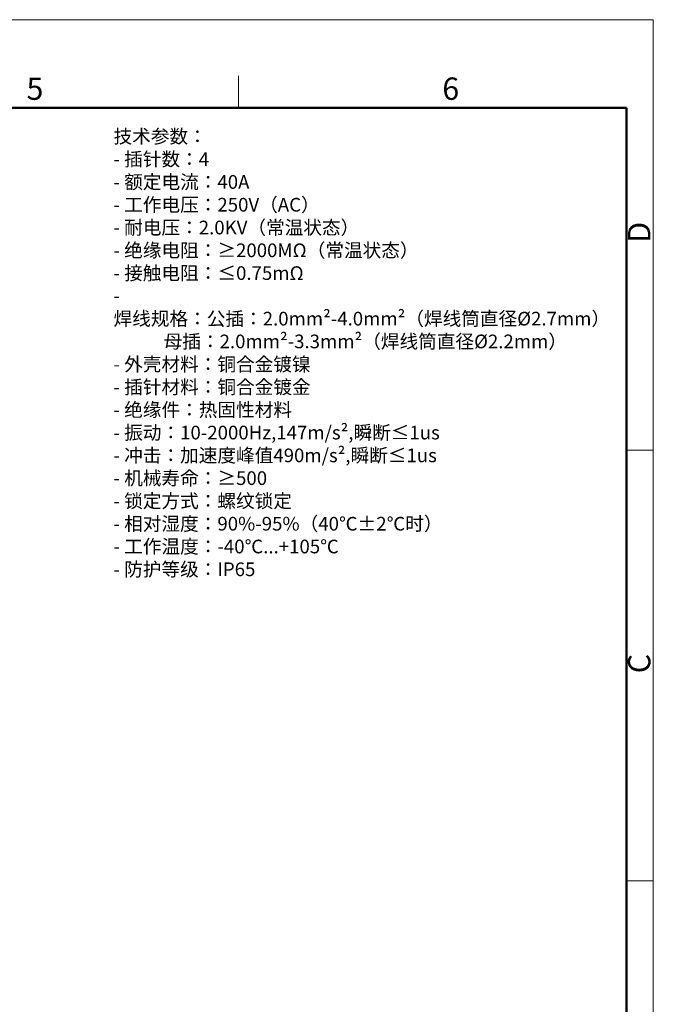
# Model space of a CAD drawing. Units: inches. Extents: x 3437 to 8758, y -2602 to -2282.
# Drawn here: x 8642 to 8758, y -2467 to -2287 of the extents above; entities that cross this region are included whole.
import ezdxf

# ---------------------------------------------------------------- set-up
doc = ezdxf.new("R2010")
doc.units = ezdxf.units.IN
doc.header["$MEASUREMENT"] = 0
for name, color, linetype, lineweight in [('Hat', 6, 'Continuous', 9), ('图框', 7, 'Continuous', 20), ('打标文字', 3, 'Continuous', 20)]:
    doc.layers.add(name, color=color, linetype=linetype, lineweight=lineweight)
doc.styles.add('Romans字体', font='romans.shx', dxfattribs={"width": 0.75, "height": 2.25})
doc.styles.get("Standard").update_dxf_attribs({"font": 'txt', "width": 0.95})

# ---------------------------------------------------------------- blocks, each defined once
blk = doc.blocks.new('dsfgsdfgdsg')
at = {"layer": '图框', "color": 0, "linetype": 'ByBlock', "lineweight": 18}
for p, q in [((5092.49, -1746.91), (5092.49, -1761.51)), ((5282.54, -1918.37), (5270.27, -1918.37)), ((5282.54, -2115.56), (5270.27, -2115.56))]:
    blk.add_line(p, q, dxfattribs=at)
at = {"layer": '图框', "lineweight": 50}
for p, q in [((4151.46, -1761.51), (5270.27, -1761.51)), ((5270.27, -1761.51), (5270.27, -2497.69))]:
    blk.add_line(p, q, dxfattribs=at)
at = {"layer": '图框', "color": 1, "lineweight": 18}
blk.add_lwpolyline([(4138.19, -1721.17), (4138.19, -2509.95), (5282.54, -2509.95), (5282.54, -1721.17)], close=True, dxfattribs=at)
at = {"layer": '图框', "color": 0, "linetype": 'ByBlock', "lineweight": 18, "char_height": 10.22, "width": 9.8557, "attachment_point": 1, "style": 'Romans字体'}
for s, insert in [('5', (4995.44, -1747.65)), ('6', (5185.89, -1747.65))]:
    blk.add_mtext(s, dxfattribs=dict(at, insert=insert))
at = {"layer": '图框', "color": 0, "linetype": 'ByBlock', "lineweight": 18, "char_height": 10.22, "width": 9.8557, "attachment_point": 1, "rotation": 90, "style": 'Romans字体'}
for s, insert in [('D', (5270.95, -1823.35)), ('C', (5270.95, -2020.54))]:
    blk.add_mtext(s, dxfattribs=dict(at, insert=insert))

msp = doc.modelspace()

# ---------------------------------------------------------------- block references
at = {"layer": 'Hat', "color": 2, "lineweight": 0, "xscale": 0.3993514294343185, "yscale": 0.3993514294343185, "zscale": 0.3993514294343185}
msp.add_blockref('dsfgsdfgdsg', (6648.193, -1599.414), dxfattribs=at)

# ---------------------------------------------------------------- texts
at = {"layer": '打标文字', "color": 3, "insert": (8659.047, -2306.861), "char_height": 2.25, "width": 90.26322, "attachment_point": 1}
msp.add_mtext('\\pxql;\\A1;\\H1.111111x;技术参数： \\P- 插针数：4                             \\P- 额定电流：40A              \\P- 工作电压：250V（AC）                  \\P- 耐电压：2.0KV（常温状态）        \\P- 绝缘电阻：≥2000MΩ（常温状态）                 \\P- 接触电阻：≤0.75mΩ \\P- 焊线规格：公插：2.0mm\\f宋体|b0|i0|c134|p2;²\\fFangSong_GB2312|b0|i0|c134|p49;-4.0mm\\f宋体|b0|i0|c134|p2;²\\fFangSong_GB2312|b0|i0|c134|p49;（焊线筒直径%%C2.7mm）\\P            母插：2.0mm\\f宋体|b0|i0|c134|p2;²\\fFangSong_GB2312|b0|i0|c134|p49;-3.3mm\\f宋体|b0|i0|c134|p2;²\\fFangSong_GB2312|b0|i0|c134|p49;（焊线筒直径%%C2.2mm）\\P- 外壳材料：铜合金镀镍                                              \\P- 插针材料：铜合金镀金\\P- 绝缘件：热固性材料 \\P- 振动：10-2000Hz,147m/s\\f宋体|b0|i0|c134|p2;²\\fFangSong_GB2312|b0|i0|c134|p49;,瞬断≤1us\\P- 冲击：加速度峰值490m/s\\f宋体|b0|i0|c134|p2;²\\fFangSong_GB2312|b0|i0|c134|p49;,瞬断≤1us\\P- 机械寿命：≥500\\P- 锁定方式：螺纹锁定\\P- 相对湿度：90%-95%（40℃%%P2℃时）   \\P- 工作温度：-40℃...+105℃ \\P- 防护等级：IP65   \\H0.9x;       \\P                                     \\P\\P  ', dxfattribs=at)

doc.saveas('drawing.dxf')
